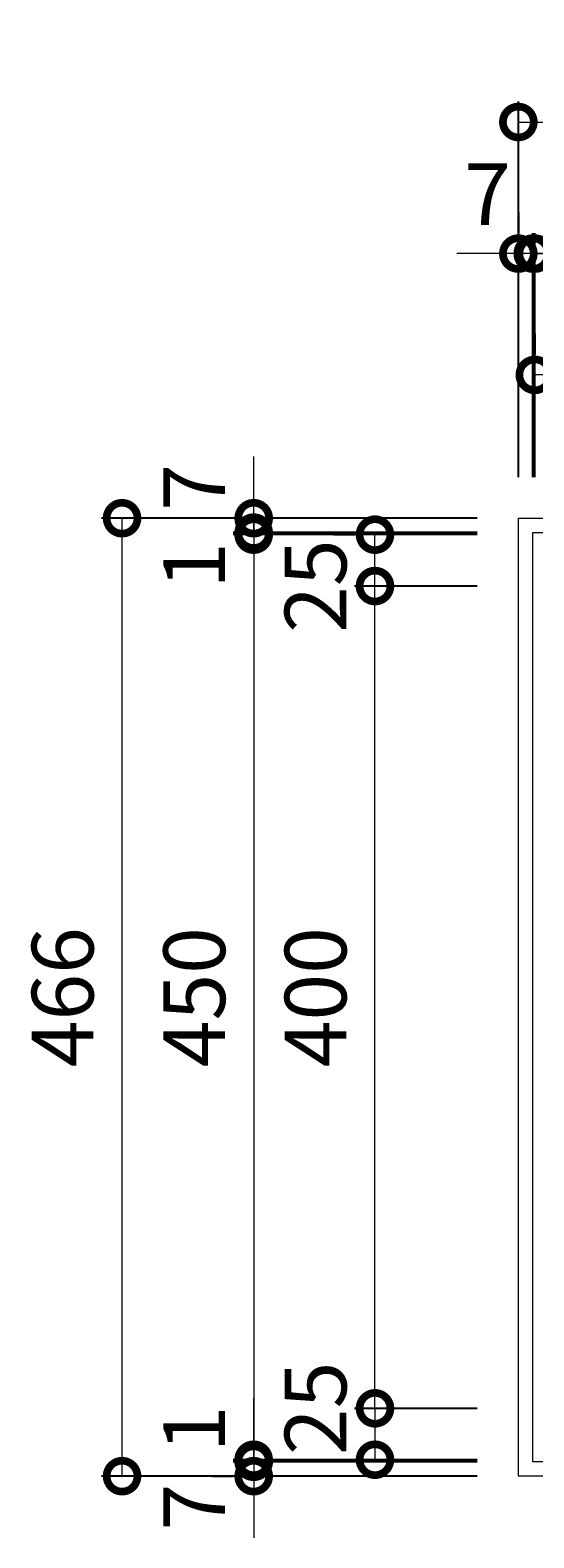
# Model space of a CAD drawing. Units: millimetres. Extents: x -775 to 278, y -77 to 1185.
# Drawn here: x -775 to -530, y 452 to 1185 of the extents above; entities that cross this region are included whole.
import ezdxf

# ---------------------------------------------------------------- set-up
doc = ezdxf.new("R2010")
doc.units = ezdxf.units.MM
doc.layers.add('(K)受枠', color=2, linetype='Continuous')
doc.layers.add('(K)寸法', color=7, linetype='Continuous')
doc.styles.add('(K)MSゴシック', font='MS Gothic.ttf')
doc.dimstyles.new('KAD-1', dxfattribs={"dimtxt": 3, "dimasz": 3, "dimexe": 1, "dimexo": 2, "dimgap": 1, "dimtad": 1, "dimdec": 1, "dimdsep": 46, "dimtxsty": '(K)MSゴシック', "dimblk": 'DOTSMALL', "dimcen": 0, "dimclrd": 7, "dimclre": 256, "dimclrt": 2, "dimadec": 1, "dimazin": 2, "dimtfac": 1, "dimtdec": 1, "dimtmove": 0, "dimatfit": 3, "dimldrblk": 'DOTSMALL', "dimfxl": 1, "dimtfill": 1, "dimlwd": 9, "dimlwe": -1, "dimarcsym": 0})

# ---------------------------------------------------------------- blocks, each defined once
blk = doc.blocks.new('_DotSmall')
at = {"color": 0, "linetype": 'ByBlock', "const_width": 0.5}
blk.add_lwpolyline([(-0.0625, 0, 1), (0.0625, 0, 1)], format="xyb", close=True, dxfattribs=at)
blk = doc.blocks.new('*D46')
at = {"layer": '(K)寸法', "transparency": 16777216}
for p, q in [((-537.39, 967.72), (-537.39, 1150.45)), ((-71.39, 967.72), (-71.39, 1150.45))]:
    blk.add_line(p, q, dxfattribs=at)
at = {"layer": '(K)寸法', "color": 7, "lineweight": 9, "transparency": 16777216}
blk.add_line((-537.39, 1140.45), (-71.39, 1140.45), dxfattribs=at)
at = {"layer": 'Defpoints', "color": 0, "transparency": 16777216}
for p in [(-71.39, 1140.45), (-537.39, 947.72), (-71.39, 947.72)]:
    blk.add_point(p, dxfattribs=at)
at = {"layer": '(K)寸法', "color": 7, "lineweight": 9, "transparency": 16777216, "xscale": 30, "yscale": 30, "zscale": 30, "rotation": 180}
blk.add_blockref('_DotSmall', (-537.39, 1140.45), dxfattribs=at)
at = {"layer": '(K)寸法', "color": 7, "lineweight": 9, "transparency": 16777216, "xscale": 30, "yscale": 30, "zscale": 30}
blk.add_blockref('_DotSmall', (-71.39, 1140.45), dxfattribs=at)
at = {"layer": '(K)寸法', "color": 2, "lineweight": 9, "transparency": 16777216, "insert": (-304.39, 1165.45), "char_height": 30, "attachment_point": 5, "style": '(K)MSゴシック', "bg_fill": 3, "box_fill_scale": 1.1, "bg_fill_color": 256, "bg_fill_true_color": 13158600, "bg_fill_transparency": 0}
blk.add_mtext('466', dxfattribs=at)
blk = doc.blocks.new('*D49')
at = {"layer": '(K)寸法', "transparency": 16777216}
for p, q in [((-529.39, 967.72), (-529.39, 1086.44)), ((-79.39, 967.72), (-79.39, 1086.44))]:
    blk.add_line(p, q, dxfattribs=at)
at = {"layer": '(K)寸法', "color": 7, "lineweight": 9, "transparency": 16777216}
blk.add_line((-79.39, 1076.44), (-529.39, 1076.44), dxfattribs=at)
at = {"layer": 'Defpoints', "color": 0, "transparency": 16777216}
for p in [(-529.39, 1076.44), (-529.39, 947.72), (-79.39, 947.72)]:
    blk.add_point(p, dxfattribs=at)
at = {"layer": '(K)寸法', "color": 7, "lineweight": 9, "transparency": 16777216, "xscale": 30, "yscale": 30, "zscale": 30, "rotation": 180}
blk.add_blockref('_DotSmall', (-529.39, 1076.44), dxfattribs=at)
at = {"layer": '(K)寸法', "color": 7, "lineweight": 9, "transparency": 16777216, "xscale": 30, "yscale": 30, "zscale": 30}
blk.add_blockref('_DotSmall', (-79.39, 1076.44), dxfattribs=at)
at = {"layer": '(K)寸法', "color": 2, "lineweight": 9, "transparency": 16777216, "insert": (-304.39, 1101.44), "char_height": 30, "attachment_point": 5, "style": '(K)MSゴシック', "bg_fill": 3, "box_fill_scale": 1.1, "bg_fill_color": 256, "bg_fill_true_color": 13158600, "bg_fill_transparency": 0}
blk.add_mtext('450', dxfattribs=at)
blk = doc.blocks.new('*D50')
at = {"layer": '(K)寸法', "transparency": 16777216}
for p, q in [((-530.39, 967.72), (-530.39, 1086.44)), ((-529.39, 967.72), (-529.39, 1086.44))]:
    blk.add_line(p, q, dxfattribs=at)
at = {"layer": '(K)寸法', "color": 7, "lineweight": 9, "transparency": 16777216}
for p, q in [((-530.39, 1076.44), (-560.39, 1076.44)), ((-529.39, 1076.44), (-530.39, 1076.44)), ((-529.39, 1076.44), (-499.39, 1076.44))]:
    blk.add_line(p, q, dxfattribs=at)
at = {"layer": 'Defpoints', "color": 0, "transparency": 16777216}
for p in [(-530.39, 1076.44), (-530.39, 947.72), (-529.39, 947.72)]:
    blk.add_point(p, dxfattribs=at)
at = {"layer": '(K)寸法', "color": 7, "lineweight": 9, "transparency": 16777216, "xscale": 30, "yscale": 30, "zscale": 30}
blk.add_blockref('_DotSmall', (-530.39, 1076.44), dxfattribs=at)
at = {"layer": '(K)寸法', "color": 7, "lineweight": 9, "transparency": 16777216, "xscale": 30, "yscale": 30, "zscale": 30, "rotation": 180}
blk.add_blockref('_DotSmall', (-529.39, 1076.44), dxfattribs=at)
at = {"layer": '(K)寸法', "color": 2, "lineweight": 9, "transparency": 16777216, "insert": (-514.39, 1101.44), "char_height": 30, "attachment_point": 5, "style": '(K)MSゴシック', "bg_fill": 3, "box_fill_scale": 1.1, "bg_fill_color": 256, "bg_fill_true_color": 13158600, "bg_fill_transparency": 0}
blk.add_mtext('1', dxfattribs=at)
blk = doc.blocks.new('*D51')
at = {"layer": '(K)寸法', "transparency": 16777216}
for p, q in [((-537.39, 1096.44), (-537.39, 1086.44)), ((-530.39, 967.72), (-530.39, 1086.44))]:
    blk.add_line(p, q, dxfattribs=at)
at = {"layer": '(K)寸法', "color": 7, "lineweight": 9, "transparency": 16777216}
for p, q in [((-537.39, 1076.44), (-567.39, 1076.44)), ((-530.39, 1076.44), (-537.39, 1076.44)), ((-530.39, 1076.44), (-500.39, 1076.44))]:
    blk.add_line(p, q, dxfattribs=at)
at = {"layer": 'Defpoints', "color": 0, "transparency": 16777216}
for p in [(-537.39, 1076.44), (-537.39, 1076.44), (-530.39, 947.72)]:
    blk.add_point(p, dxfattribs=at)
at = {"layer": '(K)寸法', "color": 7, "lineweight": 9, "transparency": 16777216, "xscale": 30, "yscale": 30, "zscale": 30}
blk.add_blockref('_DotSmall', (-537.39, 1076.44), dxfattribs=at)
at = {"layer": '(K)寸法', "color": 7, "lineweight": 9, "transparency": 16777216, "xscale": 30, "yscale": 30, "zscale": 30, "rotation": 180}
blk.add_blockref('_DotSmall', (-530.39, 1076.44), dxfattribs=at)
at = {"layer": '(K)寸法', "color": 2, "lineweight": 9, "transparency": 16777216, "insert": (-552.39, 1101.44), "char_height": 30, "attachment_point": 5, "style": '(K)MSゴシック', "bg_fill": 3, "box_fill_scale": 1.1, "bg_fill_color": 256, "bg_fill_true_color": 13158600, "bg_fill_transparency": 0}
blk.add_mtext('7', dxfattribs=at)
blk = doc.blocks.new('*D54')
at = {"layer": '(K)寸法', "transparency": 16777216}
for p, q in [((-529.39, 1037.45), (-529.39, 1027.45)), ((-504.39, 967.72), (-504.39, 1027.45))]:
    blk.add_line(p, q, dxfattribs=at)
at = {"layer": '(K)寸法', "color": 7, "lineweight": 9, "transparency": 16777216}
blk.add_line((-504.39, 1017.45), (-529.39, 1017.45), dxfattribs=at)
at = {"layer": 'Defpoints', "color": 0, "transparency": 16777216}
for p in [(-529.39, 1017.45), (-529.39, 1017.45), (-504.39, 947.72)]:
    blk.add_point(p, dxfattribs=at)
at = {"layer": '(K)寸法', "color": 7, "lineweight": 9, "transparency": 16777216, "xscale": 30, "yscale": 30, "zscale": 30, "rotation": 180}
blk.add_blockref('_DotSmall', (-529.39, 1017.45), dxfattribs=at)
at = {"layer": '(K)寸法', "color": 7, "lineweight": 9, "transparency": 16777216, "xscale": 30, "yscale": 30, "zscale": 30}
blk.add_blockref('_DotSmall', (-504.39, 1017.45), dxfattribs=at)
at = {"layer": '(K)寸法', "color": 2, "lineweight": 9, "transparency": 16777216, "insert": (-504.39, 1042.45), "char_height": 30, "attachment_point": 5, "style": '(K)MSゴシック', "bg_fill": 3, "box_fill_scale": 1.1, "bg_fill_color": 256, "bg_fill_true_color": 13158600, "bg_fill_transparency": 0}
blk.add_mtext('25', dxfattribs=at)
blk = doc.blocks.new('*D55')
at = {"layer": '(K)寸法', "transparency": 16777216}
for p, q in [((-557.39, 947.72), (-740.12, 947.72)), ((-557.39, 481.72), (-740.12, 481.72))]:
    blk.add_line(p, q, dxfattribs=at)
at = {"layer": '(K)寸法', "color": 7, "lineweight": 9, "transparency": 16777216}
blk.add_line((-730.12, 481.72), (-730.12, 947.72), dxfattribs=at)
at = {"layer": 'Defpoints', "color": 0, "transparency": 16777216}
for p in [(-730.12, 947.72), (-537.39, 947.72), (-537.39, 481.72)]:
    blk.add_point(p, dxfattribs=at)
at = {"layer": '(K)寸法', "color": 7, "lineweight": 9, "transparency": 16777216, "xscale": 30, "yscale": 30, "zscale": 30}
for p, rotation in [((-730.12, 947.72), 90), ((-730.12, 481.72), 270)]:
    blk.add_blockref('_DotSmall', p, dxfattribs=dict(at, rotation=rotation))
at = {"layer": '(K)寸法', "color": 2, "lineweight": 9, "transparency": 16777216, "insert": (-755.12, 714.72), "char_height": 30, "attachment_point": 5, "rotation": 90, "style": '(K)MSゴシック', "bg_fill": 3, "box_fill_scale": 1.1, "bg_fill_color": 256, "bg_fill_true_color": 13158600, "bg_fill_transparency": 0}
blk.add_mtext('466', dxfattribs=at)
blk = doc.blocks.new('*D56')
at = {"layer": '(K)寸法', "color": 7, "lineweight": 9, "transparency": 16777216}
for p, q in [((-666.11, 947.72), (-666.11, 977.72)), ((-666.11, 947.72), (-666.11, 940.72)), ((-666.11, 940.72), (-666.11, 910.72))]:
    blk.add_line(p, q, dxfattribs=at)
at = {"layer": '(K)寸法', "transparency": 16777216}
for p, q in [((-646.26, 947.72), (-656.11, 947.72)), ((-557.39, 940.72), (-676.11, 940.72))]:
    blk.add_line(p, q, dxfattribs=at)
at = {"layer": 'Defpoints', "color": 0, "transparency": 16777216}
for p in [(-666.26, 947.72), (-666.11, 940.72), (-537.39, 940.72)]:
    blk.add_point(p, dxfattribs=at)
at = {"layer": '(K)寸法', "color": 7, "lineweight": 9, "transparency": 16777216, "xscale": 30, "yscale": 30, "zscale": 30}
for p, rotation in [((-666.11, 947.72), 270), ((-666.11, 940.72), 90)]:
    blk.add_blockref('_DotSmall', p, dxfattribs=dict(at, rotation=rotation))
at = {"layer": '(K)寸法', "color": 2, "lineweight": 9, "transparency": 16777216, "insert": (-691.11, 962.72), "char_height": 30, "attachment_point": 5, "rotation": 90, "style": '(K)MSゴシック', "bg_fill": 3, "box_fill_scale": 1.1, "bg_fill_color": 256, "bg_fill_true_color": 13158600, "bg_fill_transparency": 0}
blk.add_mtext('7', dxfattribs=at)
blk = doc.blocks.new('*D57')
at = {"layer": '(K)寸法', "color": 7, "lineweight": 9, "transparency": 16777216}
for p, q in [((-666.11, 940.72), (-666.11, 970.72)), ((-666.11, 940.72), (-666.11, 939.72)), ((-666.11, 939.72), (-666.11, 909.72))]:
    blk.add_line(p, q, dxfattribs=at)
at = {"layer": '(K)寸法', "transparency": 16777216}
for p, q in [((-557.39, 940.72), (-676.11, 940.72)), ((-557.39, 939.72), (-676.11, 939.72))]:
    blk.add_line(p, q, dxfattribs=at)
at = {"layer": 'Defpoints', "color": 0, "transparency": 16777216}
for p in [(-666.11, 939.72), (-537.39, 940.72), (-537.39, 939.72)]:
    blk.add_point(p, dxfattribs=at)
at = {"layer": '(K)寸法', "color": 7, "lineweight": 9, "transparency": 16777216, "xscale": 30, "yscale": 30, "zscale": 30}
for p, rotation in [((-666.11, 940.72), 270), ((-666.11, 939.72), 90)]:
    blk.add_blockref('_DotSmall', p, dxfattribs=dict(at, rotation=rotation))
at = {"layer": '(K)寸法', "color": 2, "lineweight": 9, "transparency": 16777216, "insert": (-691.11, 924.72), "char_height": 30, "attachment_point": 5, "rotation": 90, "style": '(K)MSゴシック', "bg_fill": 3, "box_fill_scale": 1.1, "bg_fill_color": 256, "bg_fill_true_color": 13158600, "bg_fill_transparency": 0}
blk.add_mtext('1', dxfattribs=at)
blk = doc.blocks.new('*D58')
at = {"layer": '(K)寸法', "transparency": 16777216}
for p, q in [((-557.39, 939.72), (-676.11, 939.72)), ((-557.39, 489.72), (-676.11, 489.72))]:
    blk.add_line(p, q, dxfattribs=at)
at = {"layer": '(K)寸法', "color": 7, "lineweight": 9, "transparency": 16777216}
blk.add_line((-666.11, 939.72), (-666.11, 489.72), dxfattribs=at)
at = {"layer": 'Defpoints', "color": 0, "transparency": 16777216}
for p in [(-537.39, 939.72), (-666.11, 489.72), (-537.39, 489.72)]:
    blk.add_point(p, dxfattribs=at)
at = {"layer": '(K)寸法', "color": 7, "lineweight": 9, "transparency": 16777216, "xscale": 30, "yscale": 30, "zscale": 30}
for p, rotation in [((-666.11, 939.72), 90), ((-666.11, 489.72), 270)]:
    blk.add_blockref('_DotSmall', p, dxfattribs=dict(at, rotation=rotation))
at = {"layer": '(K)寸法', "color": 2, "lineweight": 9, "transparency": 16777216, "insert": (-691.11, 714.72), "char_height": 30, "attachment_point": 5, "rotation": 90, "style": '(K)MSゴシック', "bg_fill": 3, "box_fill_scale": 1.1, "bg_fill_color": 256, "bg_fill_true_color": 13158600, "bg_fill_transparency": 0}
blk.add_mtext('450', dxfattribs=at)
blk = doc.blocks.new('*D59')
at = {"layer": '(K)寸法', "color": 7, "lineweight": 9, "transparency": 16777216}
for p, q in [((-666.11, 489.72), (-666.11, 519.72)), ((-666.11, 489.72), (-666.11, 488.72)), ((-666.11, 488.72), (-666.11, 458.72))]:
    blk.add_line(p, q, dxfattribs=at)
at = {"layer": '(K)寸法', "transparency": 16777216}
for p, q in [((-557.39, 489.72), (-676.11, 489.72)), ((-557.39, 488.72), (-676.11, 488.72))]:
    blk.add_line(p, q, dxfattribs=at)
at = {"layer": 'Defpoints', "color": 0, "transparency": 16777216}
for p in [(-666.11, 488.72), (-537.39, 489.72), (-537.39, 488.72)]:
    blk.add_point(p, dxfattribs=at)
at = {"layer": '(K)寸法', "color": 7, "lineweight": 9, "transparency": 16777216, "xscale": 30, "yscale": 30, "zscale": 30}
for p, rotation in [((-666.11, 489.72), 270), ((-666.11, 488.72), 90)]:
    blk.add_blockref('_DotSmall', p, dxfattribs=dict(at, rotation=rotation))
at = {"layer": '(K)寸法', "color": 2, "lineweight": 9, "transparency": 16777216, "insert": (-691.11, 504.72), "char_height": 30, "attachment_point": 5, "rotation": 90, "style": '(K)MSゴシック', "bg_fill": 3, "box_fill_scale": 1.1, "bg_fill_color": 256, "bg_fill_true_color": 13158600, "bg_fill_transparency": 0}
blk.add_mtext('1', dxfattribs=at)
blk = doc.blocks.new('*D60')
at = {"layer": '(K)寸法', "color": 7, "lineweight": 9, "transparency": 16777216}
for p, q in [((-666.11, 488.72), (-666.11, 518.72)), ((-666.11, 488.72), (-666.11, 481.72)), ((-666.11, 481.72), (-666.11, 451.72))]:
    blk.add_line(p, q, dxfattribs=at)
at = {"layer": '(K)寸法', "transparency": 16777216}
for p, q in [((-557.39, 488.72), (-676.11, 488.72)), ((-686.11, 481.72), (-676.11, 481.72))]:
    blk.add_line(p, q, dxfattribs=at)
at = {"layer": 'Defpoints', "color": 0, "transparency": 16777216}
for p in [(-537.39, 488.72), (-666.11, 481.72), (-666.11, 481.72)]:
    blk.add_point(p, dxfattribs=at)
at = {"layer": '(K)寸法', "color": 7, "lineweight": 9, "transparency": 16777216, "xscale": 30, "yscale": 30, "zscale": 30}
for p, rotation in [((-666.11, 488.72), 270), ((-666.11, 481.72), 90)]:
    blk.add_blockref('_DotSmall', p, dxfattribs=dict(at, rotation=rotation))
at = {"layer": '(K)寸法', "color": 2, "lineweight": 9, "transparency": 16777216, "insert": (-691.11, 466.72), "char_height": 30, "attachment_point": 5, "rotation": 90, "style": '(K)MSゴシック', "bg_fill": 3, "box_fill_scale": 1.1, "bg_fill_color": 256, "bg_fill_true_color": 13158600, "bg_fill_transparency": 0}
blk.add_mtext('7', dxfattribs=at)
blk = doc.blocks.new('*D61')
at = {"layer": '(K)寸法', "transparency": 16777216}
for p, q in [((-557.39, 914.72), (-617.12, 914.72)), ((-557.39, 514.72), (-617.12, 514.72))]:
    blk.add_line(p, q, dxfattribs=at)
at = {"layer": '(K)寸法', "color": 7, "lineweight": 9, "transparency": 16777216}
blk.add_line((-607.12, 514.72), (-607.12, 914.72), dxfattribs=at)
at = {"layer": 'Defpoints', "color": 0, "transparency": 16777216}
for p in [(-607.12, 914.72), (-537.39, 914.72), (-537.39, 514.72)]:
    blk.add_point(p, dxfattribs=at)
at = {"layer": '(K)寸法', "color": 7, "lineweight": 9, "transparency": 16777216, "xscale": 30, "yscale": 30, "zscale": 30}
for p, rotation in [((-607.12, 914.72), 90), ((-607.12, 514.72), 270)]:
    blk.add_blockref('_DotSmall', p, dxfattribs=dict(at, rotation=rotation))
at = {"layer": '(K)寸法', "color": 2, "lineweight": 9, "transparency": 16777216, "insert": (-632.12, 714.72), "char_height": 30, "attachment_point": 5, "rotation": 90, "style": '(K)MSゴシック', "bg_fill": 3, "box_fill_scale": 1.1, "bg_fill_color": 256, "bg_fill_true_color": 13158600, "bg_fill_transparency": 0}
blk.add_mtext('400', dxfattribs=at)
blk = doc.blocks.new('*D62')
at = {"layer": '(K)寸法', "transparency": 16777216}
for p, q in [((-627.12, 939.72), (-617.12, 939.72)), ((-557.39, 914.72), (-617.12, 914.72))]:
    blk.add_line(p, q, dxfattribs=at)
at = {"layer": '(K)寸法', "color": 7, "lineweight": 9, "transparency": 16777216}
blk.add_line((-607.12, 914.72), (-607.12, 939.72), dxfattribs=at)
at = {"layer": 'Defpoints', "color": 0, "transparency": 16777216}
for p in [(-607.12, 939.72), (-607.12, 939.72), (-537.39, 914.72)]:
    blk.add_point(p, dxfattribs=at)
at = {"layer": '(K)寸法', "color": 7, "lineweight": 9, "transparency": 16777216, "xscale": 30, "yscale": 30, "zscale": 30}
for p, rotation in [((-607.12, 939.72), 90), ((-607.12, 914.72), 270)]:
    blk.add_blockref('_DotSmall', p, dxfattribs=dict(at, rotation=rotation))
at = {"layer": '(K)寸法', "color": 2, "lineweight": 9, "transparency": 16777216, "insert": (-632.12, 914.72), "char_height": 30, "attachment_point": 5, "rotation": 90, "style": '(K)MSゴシック', "bg_fill": 3, "box_fill_scale": 1.1, "bg_fill_color": 256, "bg_fill_true_color": 13158600, "bg_fill_transparency": 0}
blk.add_mtext('25', dxfattribs=at)
blk = doc.blocks.new('*D63')
at = {"layer": '(K)寸法', "transparency": 16777216}
for p, q in [((-557.39, 514.72), (-617.12, 514.72)), ((-627.12, 489.72), (-617.12, 489.72))]:
    blk.add_line(p, q, dxfattribs=at)
at = {"layer": '(K)寸法', "color": 7, "lineweight": 9, "transparency": 16777216}
blk.add_line((-607.12, 514.72), (-607.12, 489.72), dxfattribs=at)
at = {"layer": 'Defpoints', "color": 0, "transparency": 16777216}
for p in [(-537.39, 514.72), (-607.12, 489.72), (-607.12, 489.72)]:
    blk.add_point(p, dxfattribs=at)
at = {"layer": '(K)寸法', "color": 7, "lineweight": 9, "transparency": 16777216, "xscale": 30, "yscale": 30, "zscale": 30}
for p, rotation in [((-607.12, 514.72), 90), ((-607.12, 489.72), 270)]:
    blk.add_blockref('_DotSmall', p, dxfattribs=dict(at, rotation=rotation))
at = {"layer": '(K)寸法', "color": 2, "lineweight": 9, "transparency": 16777216, "insert": (-632.12, 514.72), "char_height": 30, "attachment_point": 5, "rotation": 90, "style": '(K)MSゴシック', "bg_fill": 3, "box_fill_scale": 1.1, "bg_fill_color": 256, "bg_fill_true_color": 13158600, "bg_fill_transparency": 0}
blk.add_mtext('25', dxfattribs=at)

msp = doc.modelspace()

# ---------------------------------------------------------------- linework, layer by layer
at = {"layer": '(K)受枠', "color": 2, "linetype": 'Continuous', "lineweight": 9}
for p, q in [((-537.39, 481.72), (-537.39, 947.72)), ((-537.39, 947.72), (-71.39, 947.72)), ((-530.39, 488.72), (-530.39, 940.72)), ((-530.39, 940.72), (-78.39, 940.72)), ((-78.39, 488.72), (-530.39, 488.72)), ((-71.39, 481.72), (-537.39, 481.72))]:
    msp.add_line(p, q, dxfattribs=at)

# ---------------------------------------------------------------- next in the draw order: dimensions: what is measured, and where the dimension line sits
at = {"layer": '(K)寸法', "lineweight": 9}
dim = msp.add_linear_dim(base=(-71.39, 1140.45), p1=(-537.39, 947.72), p2=(-71.39, 947.72), dimstyle='KAD-1', dxfattribs=at)
dim.commit()
dim.dimension.update_dxf_attribs({"geometry": '*D46', "text_midpoint": (-304.39, 1165.45)})

# ---------------------------------------------------------------- next in the draw order: dimensions: what is measured, and where the dimension line sits
dim = msp.add_linear_dim(base=(-529.39, 1076.44), p1=(-79.39, 947.72), p2=(-529.39, 947.72), dimstyle='KAD-1', dxfattribs=at)
dim.commit()
dim.dimension.update_dxf_attribs({"geometry": '*D49', "text_midpoint": (-304.39, 1101.44)})

# ---------------------------------------------------------------- next in the draw order: dimensions: what is measured, and where the dimension line sits
dim = msp.add_linear_dim(base=(-530.39, 1076.44), p1=(-529.39, 947.72), p2=(-530.39, 947.72), dimstyle='KAD-1', override={"dimtmove": 1}, dxfattribs=at)
dim.commit()
dim.dimension.update_dxf_attribs({"geometry": '*D50', "text_midpoint": (-514.39, 1076.44), "dimtype": 160})

# ---------------------------------------------------------------- next in the draw order: dimensions: what is measured, and where the dimension line sits
dim = msp.add_linear_dim(base=(-537.39, 1076.44), p1=(-530.39, 947.72), p2=(-537.39, 1076.44), dimstyle='KAD-1', override={"dimtmove": 1}, dxfattribs=at)
dim.commit()
dim.dimension.update_dxf_attribs({"geometry": '*D51', "text_midpoint": (-552.39, 1076.44), "dimtype": 160})

# ---------------------------------------------------------------- next in the draw order: dimensions: what is measured, and where the dimension line sits
dim = msp.add_linear_dim(base=(-529.39, 1017.45), p1=(-504.39, 947.72), p2=(-529.39, 1017.45), dimstyle='KAD-1', override={"dimtmove": 1}, dxfattribs=at)
dim.commit()
dim.dimension.update_dxf_attribs({"geometry": '*D54', "text_midpoint": (-504.39, 1017.45), "dimtype": 160})

# ---------------------------------------------------------------- next in the draw order: dimensions: what is measured, and where the dimension line sits
dim = msp.add_linear_dim(base=(-730.12, 947.72), p1=(-537.39, 481.72), p2=(-537.39, 947.72), angle=90, dimstyle='KAD-1', dxfattribs=at)
dim.commit()
dim.dimension.update_dxf_attribs({"geometry": '*D55', "text_midpoint": (-755.12, 714.72)})

# ---------------------------------------------------------------- next in the draw order: dimensions: what is measured, and where the dimension line sits
dim = msp.add_linear_dim(base=(-666.11, 940.72), p1=(-666.26, 947.72), p2=(-537.39, 940.72), angle=90, dimstyle='KAD-1', override={"dimtmove": 1}, dxfattribs=at)
dim.commit()
dim.dimension.update_dxf_attribs({"geometry": '*D56', "text_midpoint": (-666.11, 962.72), "dimtype": 160})

# ---------------------------------------------------------------- next in the draw order: dimensions: what is measured, and where the dimension line sits
dim = msp.add_linear_dim(base=(-666.11, 939.72), p1=(-537.39, 940.72), p2=(-537.39, 939.72), angle=90, dimstyle='KAD-1', override={"dimtmove": 1}, dxfattribs=at)
dim.commit()
dim.dimension.update_dxf_attribs({"geometry": '*D57', "text_midpoint": (-666.11, 924.72), "dimtype": 160})

# ---------------------------------------------------------------- next in the draw order: dimensions: what is measured, and where the dimension line sits
dim = msp.add_linear_dim(base=(-666.11, 489.72), p1=(-537.39, 939.72), p2=(-537.39, 489.72), angle=90, dimstyle='KAD-1', dxfattribs=at)
dim.commit()
dim.dimension.update_dxf_attribs({"geometry": '*D58', "text_midpoint": (-691.11, 714.72)})

# ---------------------------------------------------------------- next in the draw order: dimensions: what is measured, and where the dimension line sits
dim = msp.add_linear_dim(base=(-666.11, 488.72), p1=(-537.39, 489.72), p2=(-537.39, 488.72), angle=90, dimstyle='KAD-1', override={"dimtmove": 1}, dxfattribs=at)
dim.commit()
dim.dimension.update_dxf_attribs({"geometry": '*D59', "text_midpoint": (-666.11, 504.72), "dimtype": 160})

# ---------------------------------------------------------------- next in the draw order: dimensions: what is measured, and where the dimension line sits
dim = msp.add_linear_dim(base=(-666.11, 481.72), p1=(-537.39, 488.72), p2=(-666.11, 481.72), angle=90, dimstyle='KAD-1', override={"dimtmove": 1}, dxfattribs=at)
dim.commit()
dim.dimension.update_dxf_attribs({"geometry": '*D60', "text_midpoint": (-666.11, 466.72), "dimtype": 160})

# ---------------------------------------------------------------- next in the draw order: dimensions: what is measured, and where the dimension line sits
dim = msp.add_linear_dim(base=(-607.12, 914.72), p1=(-537.39, 514.72), p2=(-537.39, 914.72), angle=90, dimstyle='KAD-1', dxfattribs=at)
dim.commit()
dim.dimension.update_dxf_attribs({"geometry": '*D61', "text_midpoint": (-632.12, 714.72)})

# ---------------------------------------------------------------- next in the draw order: dimensions: what is measured, and where the dimension line sits
for base, p1, p2, picture, middle in [((-607.12, 939.72), (-537.39, 914.72), (-607.12, 939.72), '*D62', (-607.12, 914.72)), ((-607.12, 489.72), (-537.39, 514.72), (-607.12, 489.72), '*D63', (-607.12, 514.72))]:
    dim = msp.add_linear_dim(base=base, p1=p1, p2=p2, angle=90, dimstyle='KAD-1', override={"dimtmove": 1}, dxfattribs=at)
    dim.commit()
    dim.dimension.update_dxf_attribs({"geometry": picture, "text_midpoint": middle, "dimtype": 160})

doc.saveas('drawing.dxf')
